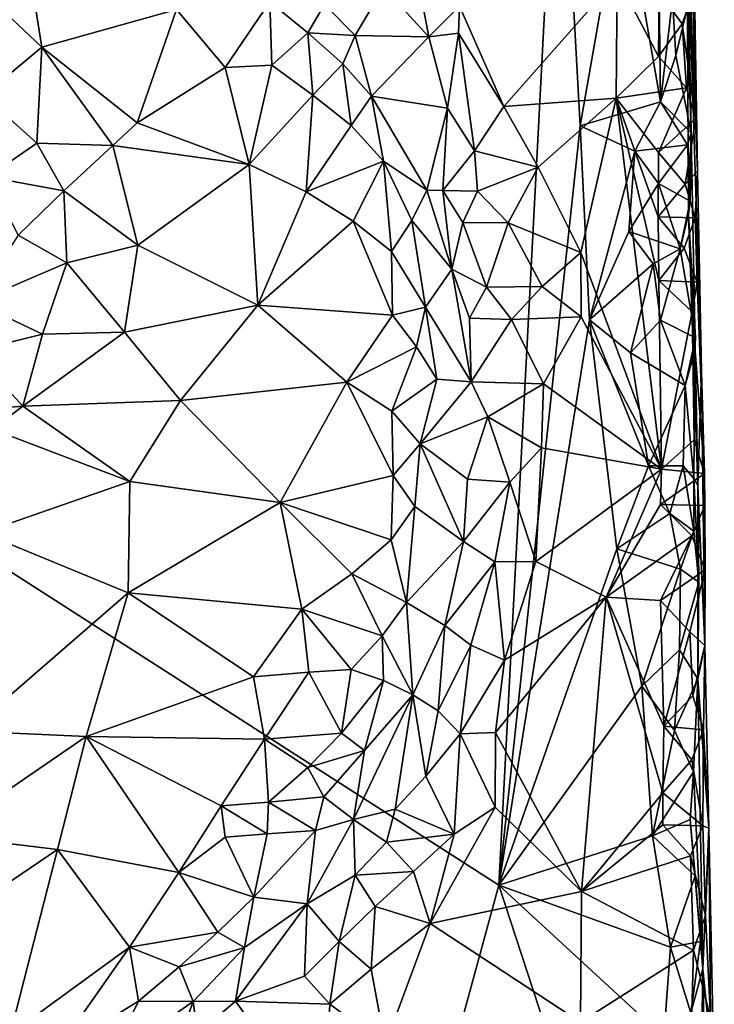
# Model space of a CAD drawing. Units: metres. Extents: x 28.5 to 32, y -11.7 to 12.4.
# Drawn here: x 31.2 to 31.7, y 7.2 to 7.9 of the extents above; entities that cross this region are included whole.
import ezdxf

# ---------------------------------------------------------------- set-up
doc = ezdxf.new("R2010")
doc.units = ezdxf.units.M

msp = doc.modelspace()

# ---------------------------------------------------------------- linework, layer by layer
at = {"layer": '1'}
for points in [[(31.55338, 7.26172, -1.72879), (30.30336, 8.06435, -1.7114), (31.60043, 8.16502, -1.73463)], [(31.55338, 7.26172, -1.72879), (31.60043, 8.16502, -1.73463), (31.61722, 7.85981, -1.73489)], [(31.61722, 7.85981, -1.73489), (31.60043, 8.16502, -1.73463), (31.65063, 8.05029, -1.7339)], [(30.52804, 6.55607, -1.70321), (30.30336, 8.06435, -1.7114), (31.41238, 6.74511, -1.72213)], [(31.41238, 6.74511, -1.72213), (30.30336, 8.06435, -1.7114), (31.55338, 7.26172, -1.72879)], [(31.61722, 7.85981, -1.73489), (31.65063, 8.05029, -1.7339), (31.68073, 7.87851, -1.7291)], [(31.68073, 7.87851, -1.7291), (31.65063, 8.05029, -1.7339), (31.67936, 7.98514, -1.72993)], [(31.71007, 7.57634, -1.47873), (31.70272, 7.79022, -1.60711), (31.70131, 8.03234, -1.50489)], [(31.70131, 8.03234, -1.50489), (31.70272, 7.79022, -1.60711), (31.70468, 7.85407, -1.67567)], [(31.70163, 7.95209, -1.63344), (31.70131, 8.03234, -1.50489), (31.70468, 7.85407, -1.67567)], [(31.71007, 7.57634, -1.47873), (31.70131, 8.03234, -1.50489), (31.71296, 7.6662, -1.38147)], [(31.70131, 8.03234, -1.50489), (31.7097, 7.82389, -1.38762), (31.71296, 7.6662, -1.38147)], [(31.70131, 8.03234, -1.50489), (31.7067, 8.01495, -1.35027), (31.7097, 7.82389, -1.38762)], [(31.17732, 8.02215, -1.17041), (31.14108, 7.97099, -1.16622), (31.19336, 7.9217, -1.17512)], [(31.17732, 8.02215, -1.17041), (31.19336, 7.9217, -1.17512), (31.29957, 7.95132, -1.15922)], [(31.7097, 7.82389, -1.38762), (31.7067, 8.01495, -1.35027), (31.70606, 7.96385, -1.34662)], [(31.48859, 7.98125, -1.29339), (31.46254, 7.96898, -1.26511), (31.49819, 7.92972, -1.28091)], [(31.48859, 7.98125, -1.29339), (31.49819, 7.92972, -1.28091), (31.52244, 7.95384, -1.29773)], [(31.68073, 7.87851, -1.7291), (31.67936, 7.98514, -1.72993), (31.69005, 7.95952, -1.72515)], [(31.52244, 7.95384, -1.29773), (31.55723, 7.87503, -1.2944), (31.64657, 7.97625, -1.30272)], [(31.64657, 7.97625, -1.30272), (31.55723, 7.87503, -1.2944), (31.64575, 7.88145, -1.30328)], [(31.64657, 7.97625, -1.30272), (31.64575, 7.88145, -1.30328), (31.67906, 7.91433, -1.309)], [(31.6795, 7.96501, -1.30897), (31.64657, 7.97625, -1.30272), (31.67906, 7.91433, -1.309)], [(31.14108, 7.97099, -1.16622), (31.14751, 7.8836, -1.18748), (31.19336, 7.9217, -1.17512)], [(31.46254, 7.96898, -1.26511), (31.41604, 7.95515, -1.19139), (31.44011, 7.93072, -1.20184)], [(31.49819, 7.92972, -1.28091), (31.46254, 7.96898, -1.26511), (31.44011, 7.93072, -1.20184)], [(31.6795, 7.96501, -1.30897), (31.67906, 7.91433, -1.309), (31.69775, 7.93991, -1.32388)], [(31.6795, 7.96501, -1.30897), (31.69775, 7.93991, -1.32388), (31.70606, 7.96385, -1.34662)], [(31.70606, 7.96385, -1.34662), (31.69775, 7.93991, -1.32388), (31.70846, 7.86543, -1.34349)], [(31.7097, 7.82389, -1.38762), (31.70606, 7.96385, -1.34662), (31.70846, 7.86543, -1.34349)], [(31.29957, 7.95132, -1.15922), (31.33783, 7.90573, -1.16104), (31.37299, 7.9573, -1.16244)], [(31.37299, 7.9573, -1.16244), (31.33783, 7.90573, -1.16104), (31.37458, 7.90751, -1.15949)], [(31.37299, 7.9573, -1.16244), (31.37458, 7.90751, -1.15949), (31.40295, 7.93293, -1.16723)], [(31.37299, 7.9573, -1.16244), (31.40295, 7.93293, -1.16723), (31.41604, 7.95515, -1.19139)], [(31.68073, 7.87851, -1.7291), (31.69005, 7.95952, -1.72515), (31.69259, 7.91505, -1.72309)], [(31.69259, 7.91505, -1.72309), (31.69005, 7.95952, -1.72515), (31.70163, 7.95209, -1.63344)], [(31.19336, 7.9217, -1.17512), (31.26857, 7.86216, -1.18564), (31.29957, 7.95132, -1.15922)], [(31.29957, 7.95132, -1.15922), (31.26857, 7.86216, -1.18564), (31.33783, 7.90573, -1.16104)], [(31.41604, 7.95515, -1.19139), (31.40295, 7.93293, -1.16723), (31.44011, 7.93072, -1.20184)], [(31.52244, 7.95384, -1.29773), (31.49819, 7.92972, -1.28091), (31.5216, 7.93261, -1.2926)], [(31.5216, 7.93261, -1.2926), (31.55723, 7.87503, -1.2944), (31.52244, 7.95384, -1.29773)], [(31.69259, 7.91505, -1.72309), (31.70163, 7.95209, -1.63344), (31.70468, 7.85407, -1.67567)], [(31.40295, 7.93293, -1.16723), (31.37458, 7.90751, -1.15949), (31.40674, 7.88374, -1.16118)], [(31.40295, 7.93293, -1.16723), (31.40674, 7.88374, -1.16118), (31.43042, 7.90848, -1.17373)], [(31.40295, 7.93293, -1.16723), (31.43042, 7.90848, -1.17373), (31.44011, 7.93072, -1.20184)], [(31.49819, 7.92972, -1.28091), (31.51298, 7.87359, -1.27043), (31.5216, 7.93261, -1.2926)], [(31.5216, 7.93261, -1.2926), (31.51298, 7.87359, -1.27043), (31.53425, 7.84, -1.27974)], [(31.5216, 7.93261, -1.2926), (31.53425, 7.84, -1.27974), (31.55723, 7.87503, -1.2944)], [(31.69775, 7.93991, -1.32388), (31.67906, 7.91433, -1.309), (31.70108, 7.88954, -1.32008)], [(31.70846, 7.86543, -1.34349), (31.69775, 7.93991, -1.32388), (31.70108, 7.88954, -1.32008)], [(31.44011, 7.93072, -1.20184), (31.43042, 7.90848, -1.17373), (31.45313, 7.88306, -1.18545)], [(31.49819, 7.92972, -1.28091), (31.44011, 7.93072, -1.20184), (31.45313, 7.88306, -1.18545)], [(31.51298, 7.87359, -1.27043), (31.49819, 7.92972, -1.28091), (31.45313, 7.88306, -1.18545)], [(31.14751, 7.8836, -1.18748), (31.18955, 7.84596, -1.20395), (31.19336, 7.9217, -1.17512)], [(31.19336, 7.9217, -1.17512), (31.18955, 7.84596, -1.20395), (31.24938, 7.8443, -1.19838)], [(31.19336, 7.9217, -1.17512), (31.24938, 7.8443, -1.19838), (31.26857, 7.86216, -1.18564)], [(31.67906, 7.91433, -1.309), (31.64575, 7.88145, -1.30328), (31.70108, 7.88954, -1.32008)], [(31.68073, 7.87851, -1.7291), (31.69259, 7.91505, -1.72309), (31.70468, 7.85407, -1.67567)], [(31.33783, 7.90573, -1.16104), (31.26857, 7.86216, -1.18564), (31.35658, 7.82919, -1.1706)], [(31.33783, 7.90573, -1.16104), (31.35658, 7.82919, -1.1706), (31.37458, 7.90751, -1.15949)], [(31.37458, 7.90751, -1.15949), (31.35658, 7.82919, -1.1706), (31.40674, 7.88374, -1.16118)], [(31.43042, 7.90848, -1.17373), (31.40674, 7.88374, -1.16118), (31.43697, 7.85983, -1.16453)], [(31.43042, 7.90848, -1.17373), (31.43697, 7.85983, -1.16453), (31.45313, 7.88306, -1.18545)], [(31.64575, 7.88145, -1.30328), (31.67894, 7.83856, -1.3079), (31.70108, 7.88954, -1.32008)], [(31.70108, 7.88954, -1.32008), (31.67894, 7.83856, -1.3079), (31.70846, 7.86543, -1.34349)], [(31.14751, 7.8836, -1.18748), (31.1509, 7.8196, -1.22255), (31.18955, 7.84596, -1.20395)], [(31.35658, 7.82919, -1.1706), (31.40163, 7.80765, -1.16484), (31.40674, 7.88374, -1.16118)], [(31.40674, 7.88374, -1.16118), (31.40163, 7.80765, -1.16484), (31.43697, 7.85983, -1.16453)], [(31.45313, 7.88306, -1.18545), (31.43697, 7.85983, -1.16453), (31.46241, 7.83184, -1.17452)], [(31.4966, 7.80914, -1.20981), (31.51298, 7.87359, -1.27043), (31.45313, 7.88306, -1.18545)], [(31.46241, 7.83184, -1.17452), (31.4966, 7.80914, -1.20981), (31.45313, 7.88306, -1.18545)], [(31.55723, 7.87503, -1.2944), (31.58428, 7.82717, -1.29621), (31.64575, 7.88145, -1.30328)], [(31.58428, 7.82717, -1.29621), (31.61784, 7.75995, -1.29772), (31.64575, 7.88145, -1.30328)], [(31.66047, 7.83965, -1.73273), (31.61722, 7.85981, -1.73489), (31.68073, 7.87851, -1.7291)], [(31.61784, 7.75995, -1.29772), (31.6814, 7.58924, -1.30452), (31.64575, 7.88145, -1.30328)], [(31.64575, 7.88145, -1.30328), (31.6814, 7.58924, -1.30452), (31.67937, 7.73784, -1.30605)], [(31.67864, 7.78811, -1.30771), (31.64575, 7.88145, -1.30328), (31.67937, 7.73784, -1.30605)], [(31.64575, 7.88145, -1.30328), (31.67864, 7.78811, -1.30771), (31.67894, 7.83856, -1.3079)], [(31.66047, 7.83965, -1.73273), (31.68073, 7.87851, -1.7291), (31.70178, 7.84482, -1.70871)], [(31.68073, 7.87851, -1.7291), (31.70468, 7.85407, -1.67567), (31.70178, 7.84482, -1.70871)], [(31.50908, 7.80866, -1.23342), (31.51298, 7.87359, -1.27043), (31.4966, 7.80914, -1.20981)], [(31.51298, 7.87359, -1.27043), (31.50908, 7.80866, -1.23342), (31.53425, 7.84, -1.27974)], [(31.55723, 7.87503, -1.2944), (31.53425, 7.84, -1.27974), (31.58428, 7.82717, -1.29621)], [(31.67894, 7.83856, -1.3079), (31.69997, 7.81371, -1.32053), (31.70846, 7.86543, -1.34349)], [(31.69997, 7.81371, -1.32053), (31.7097, 7.82389, -1.38762), (31.70846, 7.86543, -1.34349)], [(31.24938, 7.8443, -1.19838), (31.35658, 7.82919, -1.1706), (31.26857, 7.86216, -1.18564)], [(31.43697, 7.85983, -1.16453), (31.40163, 7.80765, -1.16484), (31.46241, 7.83184, -1.17452)], [(31.55338, 7.26172, -1.72879), (31.61722, 7.85981, -1.73489), (31.62477, 7.70697, -1.73327)], [(31.66047, 7.83965, -1.73273), (31.62477, 7.70697, -1.73327), (31.61722, 7.85981, -1.73489)], [(31.70468, 7.85407, -1.67567), (31.70404, 7.80032, -1.70389), (31.70178, 7.84482, -1.70871)], [(31.70468, 7.85407, -1.67567), (31.70272, 7.79022, -1.60711), (31.70404, 7.80032, -1.70389)], [(31.1509, 7.8196, -1.22255), (31.21087, 7.80842, -1.21883), (31.18955, 7.84596, -1.20395)], [(31.21087, 7.80842, -1.21883), (31.24938, 7.8443, -1.19838), (31.18955, 7.84596, -1.20395)], [(31.24938, 7.8443, -1.19838), (31.21087, 7.80842, -1.21883), (31.26897, 7.76564, -1.21345)], [(31.24938, 7.8443, -1.19838), (31.26897, 7.76564, -1.21345), (31.35658, 7.82919, -1.1706)], [(31.50908, 7.80866, -1.23342), (31.53654, 7.80818, -1.27723), (31.53425, 7.84, -1.27974)], [(31.53425, 7.84, -1.27974), (31.53654, 7.80818, -1.27723), (31.58428, 7.82717, -1.29621)], [(31.62477, 7.70697, -1.73327), (31.66047, 7.83965, -1.73273), (31.65572, 7.77648, -1.73271)], [(31.65572, 7.77648, -1.73271), (31.66047, 7.83965, -1.73273), (31.67906, 7.81425, -1.72911)], [(31.67906, 7.81425, -1.72911), (31.66047, 7.83965, -1.73273), (31.70178, 7.84482, -1.70871)], [(31.70404, 7.80032, -1.70389), (31.67906, 7.81425, -1.72911), (31.70178, 7.84482, -1.70871)], [(31.40163, 7.80765, -1.16484), (31.4386, 7.78462, -1.16113), (31.46241, 7.83184, -1.17452)], [(31.46241, 7.83184, -1.17452), (31.4386, 7.78462, -1.16113), (31.46881, 7.76074, -1.16498)], [(31.46241, 7.83184, -1.17452), (31.46881, 7.76074, -1.16498), (31.48482, 7.78509, -1.18472)], [(31.46241, 7.83184, -1.17452), (31.48482, 7.78509, -1.18472), (31.4966, 7.80914, -1.20981)], [(31.67864, 7.78811, -1.30771), (31.69997, 7.81371, -1.32053), (31.67894, 7.83856, -1.3079)], [(31.35658, 7.82919, -1.1706), (31.26897, 7.76564, -1.21345), (31.36366, 7.71843, -1.18147)], [(31.36366, 7.71843, -1.18147), (31.40163, 7.80765, -1.16484), (31.35658, 7.82919, -1.1706)], [(31.53654, 7.80818, -1.27723), (31.56053, 7.78322, -1.28535), (31.58428, 7.82717, -1.29621)], [(31.58428, 7.82717, -1.29621), (31.56053, 7.78322, -1.28535), (31.61784, 7.75995, -1.29772)], [(31.1509, 7.8196, -1.22255), (31.1747, 7.77366, -1.24678), (31.21087, 7.80842, -1.21883)], [(31.7097, 7.82389, -1.38762), (31.69997, 7.81371, -1.32053), (31.70788, 7.78731, -1.344)], [(31.71296, 7.6662, -1.38147), (31.7097, 7.82389, -1.38762), (31.70788, 7.78731, -1.344)], [(31.21087, 7.80842, -1.21883), (31.1747, 7.77366, -1.24678), (31.2132, 7.75184, -1.24104)], [(31.21087, 7.80842, -1.21883), (31.2132, 7.75184, -1.24104), (31.26897, 7.76564, -1.21345)], [(31.51631, 7.74672, -1.22479), (31.4966, 7.80914, -1.20981), (31.48482, 7.78509, -1.18472)], [(31.51631, 7.74672, -1.22479), (31.50908, 7.80866, -1.23342), (31.4966, 7.80914, -1.20981)], [(31.50908, 7.80866, -1.23342), (31.51631, 7.74672, -1.22479), (31.52508, 7.78349, -1.25245)], [(31.50908, 7.80866, -1.23342), (31.52508, 7.78349, -1.25245), (31.53654, 7.80818, -1.27723)], [(31.65572, 7.77648, -1.73271), (31.67906, 7.81425, -1.72911), (31.69602, 7.76286, -1.71706)], [(31.69997, 7.81371, -1.32053), (31.67864, 7.78811, -1.30771), (31.70788, 7.78731, -1.344)], [(31.69602, 7.76286, -1.71706), (31.67906, 7.81425, -1.72911), (31.70404, 7.80032, -1.70389)], [(31.40163, 7.80765, -1.16484), (31.36366, 7.71843, -1.18147), (31.4386, 7.78462, -1.16113)], [(31.53654, 7.80818, -1.27723), (31.52508, 7.78349, -1.25245), (31.56053, 7.78322, -1.28535)], [(31.70272, 7.79022, -1.60711), (31.69602, 7.76286, -1.71706), (31.70404, 7.80032, -1.70389)], [(31.67864, 7.78811, -1.30771), (31.67937, 7.73784, -1.30605), (31.6992, 7.76326, -1.32097)], [(31.67864, 7.78811, -1.30771), (31.6992, 7.76326, -1.32097), (31.70788, 7.78731, -1.344)], [(31.69602, 7.76286, -1.71706), (31.70272, 7.79022, -1.60711), (31.70819, 7.69268, -1.70265)], [(31.70788, 7.78731, -1.344), (31.6992, 7.76326, -1.32097), (31.70954, 7.73661, -1.34311)], [(31.70272, 7.79022, -1.60711), (31.71007, 7.57634, -1.47873), (31.70764, 7.68259, -1.60579)], [(31.70272, 7.79022, -1.60711), (31.70764, 7.68259, -1.60579), (31.70819, 7.69268, -1.70265)], [(31.71296, 7.6662, -1.38147), (31.70788, 7.78731, -1.344), (31.70954, 7.73661, -1.34311)], [(31.4386, 7.78462, -1.16113), (31.36366, 7.71843, -1.18147), (31.46958, 7.71048, -1.16362)], [(31.46881, 7.76074, -1.16498), (31.4386, 7.78462, -1.16113), (31.46958, 7.71048, -1.16362)], [(31.48482, 7.78509, -1.18472), (31.46881, 7.76074, -1.16498), (31.49554, 7.71683, -1.18712)], [(31.51631, 7.74672, -1.22479), (31.48482, 7.78509, -1.18472), (31.49554, 7.71683, -1.18712)], [(31.52508, 7.78349, -1.25245), (31.51631, 7.74672, -1.22479), (31.54372, 7.73259, -1.26913)], [(31.52508, 7.78349, -1.25245), (31.54372, 7.73259, -1.26913), (31.56053, 7.78322, -1.28535)], [(31.56053, 7.78322, -1.28535), (31.54372, 7.73259, -1.26913), (31.5873, 7.73313, -1.29339)], [(31.56053, 7.78322, -1.28535), (31.5873, 7.73313, -1.29339), (31.61784, 7.75995, -1.29772)], [(31.1747, 7.77366, -1.24678), (31.1406, 7.72088, -1.28769), (31.2132, 7.75184, -1.24104)], [(31.62477, 7.70697, -1.73327), (31.65572, 7.77648, -1.73271), (31.67495, 7.75098, -1.73084)], [(31.67495, 7.75098, -1.73084), (31.65572, 7.77648, -1.73271), (31.69602, 7.76286, -1.71706)], [(31.2132, 7.75184, -1.24104), (31.25852, 7.6971, -1.228), (31.26897, 7.76564, -1.21345)], [(31.26897, 7.76564, -1.21345), (31.25852, 7.6971, -1.228), (31.36366, 7.71843, -1.18147)], [(31.68058, 7.70657, -1.72701), (31.67495, 7.75098, -1.73084), (31.69602, 7.76286, -1.71706)], [(31.6992, 7.76326, -1.32097), (31.67937, 7.73784, -1.30605), (31.70954, 7.73661, -1.34311)], [(31.68058, 7.70657, -1.72701), (31.69602, 7.76286, -1.71706), (31.70819, 7.69268, -1.70265)], [(31.46881, 7.76074, -1.16498), (31.46958, 7.71048, -1.16362), (31.49554, 7.71683, -1.18712)], [(31.61784, 7.75995, -1.29772), (31.5873, 7.73313, -1.29339), (31.61801, 7.70934, -1.29743)], [(31.61784, 7.75995, -1.29772), (31.61801, 7.70934, -1.29743), (31.6814, 7.58924, -1.30452)], [(31.1406, 7.72088, -1.28769), (31.19403, 7.69554, -1.2672), (31.2132, 7.75184, -1.24104)], [(31.2132, 7.75184, -1.24104), (31.19403, 7.69554, -1.2672), (31.25852, 7.6971, -1.228)], [(31.53155, 7.65818, -1.24628), (31.51631, 7.74672, -1.22479), (31.49554, 7.71683, -1.18712)], [(31.51631, 7.74672, -1.22479), (31.53155, 7.65818, -1.24628), (31.53021, 7.70811, -1.24661)], [(31.51631, 7.74672, -1.22479), (31.53021, 7.70811, -1.24661), (31.54372, 7.73259, -1.26913)], [(31.65709, 7.68104, -1.7315), (31.62477, 7.70697, -1.73327), (31.67495, 7.75098, -1.73084)], [(31.65709, 7.68104, -1.7315), (31.67495, 7.75098, -1.73084), (31.68058, 7.70657, -1.72701)], [(31.54372, 7.73259, -1.26913), (31.53021, 7.70811, -1.24661), (31.56337, 7.70707, -1.28417)], [(31.54372, 7.73259, -1.26913), (31.56337, 7.70707, -1.28417), (31.5873, 7.73313, -1.29339)], [(31.5873, 7.73313, -1.29339), (31.56337, 7.70707, -1.28417), (31.61801, 7.70934, -1.29743)], [(31.67937, 7.73784, -1.30605), (31.6814, 7.58924, -1.30452), (31.70541, 7.71327, -1.31161)], [(31.67937, 7.73784, -1.30605), (31.70541, 7.71327, -1.31161), (31.70954, 7.73661, -1.34311)], [(31.70954, 7.73661, -1.34311), (31.70541, 7.71327, -1.31161), (31.71516, 7.58592, -1.3393)], [(31.71296, 7.6662, -1.38147), (31.70954, 7.73661, -1.34311), (31.71516, 7.58592, -1.3393)], [(31.1406, 7.72088, -1.28769), (31.13882, 7.68191, -1.29668), (31.19403, 7.69554, -1.2672)], [(31.25852, 7.6971, -1.228), (31.30268, 7.64329, -1.21183), (31.36366, 7.71843, -1.18147)], [(31.36366, 7.71843, -1.18147), (31.30268, 7.64329, -1.21183), (31.43354, 7.65785, -1.16736)], [(31.36366, 7.71843, -1.18147), (31.43354, 7.65785, -1.16736), (31.46958, 7.71048, -1.16362)], [(31.49554, 7.71683, -1.18712), (31.46958, 7.71048, -1.16362), (31.48854, 7.68556, -1.17972)], [(31.49554, 7.71683, -1.18712), (31.48854, 7.68556, -1.17972), (31.50457, 7.66014, -1.19955)], [(31.53155, 7.65818, -1.24628), (31.49554, 7.71683, -1.18712), (31.50457, 7.66014, -1.19955)], [(31.46958, 7.71048, -1.16362), (31.43354, 7.65785, -1.16736), (31.48854, 7.68556, -1.17972)], [(31.53021, 7.70811, -1.24661), (31.53155, 7.65818, -1.24628), (31.56337, 7.70707, -1.28417)], [(31.56337, 7.70707, -1.28417), (31.58858, 7.6564, -1.29374), (31.61801, 7.70934, -1.29743)], [(31.61801, 7.70934, -1.29743), (31.58858, 7.6564, -1.29374), (31.6814, 7.58924, -1.30452)], [(31.70541, 7.71327, -1.31161), (31.6814, 7.58924, -1.30452), (31.70715, 7.6124, -1.30971)], [(31.70541, 7.71327, -1.31161), (31.70715, 7.6124, -1.30971), (31.71516, 7.58592, -1.3393)], [(31.56337, 7.70707, -1.28417), (31.53155, 7.65818, -1.24628), (31.58858, 7.6564, -1.29374)], [(31.64628, 7.52644, -1.73157), (31.55338, 7.26172, -1.72879), (31.62477, 7.70697, -1.73327)], [(31.64628, 7.52644, -1.73157), (31.62477, 7.70697, -1.73327), (31.67105, 7.59201, -1.73092)], [(31.62477, 7.70697, -1.73327), (31.65709, 7.68104, -1.7315), (31.67105, 7.59201, -1.73092)], [(31.65709, 7.68104, -1.7315), (31.68058, 7.70657, -1.72701), (31.7, 7.6552, -1.71543)], [(31.7, 7.6552, -1.71543), (31.68058, 7.70657, -1.72701), (31.70819, 7.69268, -1.70265)], [(31.13882, 7.68191, -1.29668), (31.17843, 7.63886, -1.27968), (31.19403, 7.69554, -1.2672)], [(31.19403, 7.69554, -1.2672), (31.17843, 7.63886, -1.27968), (31.25852, 7.6971, -1.228)], [(31.25852, 7.6971, -1.228), (31.17843, 7.63886, -1.27968), (31.30268, 7.64329, -1.21183)], [(31.70764, 7.68259, -1.60579), (31.7, 7.6552, -1.71543), (31.70819, 7.69268, -1.70265)], [(31.43354, 7.65785, -1.16736), (31.46895, 7.63489, -1.16473), (31.48854, 7.68556, -1.17972)], [(31.48854, 7.68556, -1.17972), (31.46895, 7.63489, -1.16473), (31.50457, 7.66014, -1.19955)], [(31.13882, 7.68191, -1.29668), (31.11871, 7.63395, -1.30485), (31.17843, 7.63886, -1.27968)], [(31.67105, 7.59201, -1.73092), (31.65709, 7.68104, -1.7315), (31.7, 7.6552, -1.71543)], [(31.7, 7.6552, -1.71543), (31.70764, 7.68259, -1.60579), (31.70696, 7.58206, -1.62556)], [(31.70764, 7.68259, -1.60579), (31.71007, 7.57634, -1.47873), (31.70696, 7.58206, -1.62556)], [(31.71007, 7.57634, -1.47873), (31.71296, 7.6662, -1.38147), (31.71559, 7.45036, -1.35317)], [(31.71296, 7.6662, -1.38147), (31.71548, 7.56058, -1.33883), (31.71572, 7.51012, -1.33828)], [(31.71548, 7.56058, -1.33883), (31.71296, 7.6662, -1.38147), (31.71516, 7.58592, -1.3393)], [(31.71296, 7.6662, -1.38147), (31.71572, 7.51012, -1.33828), (31.71559, 7.45036, -1.35317)], [(31.30268, 7.64329, -1.21183), (31.38107, 7.56312, -1.17964), (31.43354, 7.65785, -1.16736)], [(31.43354, 7.65785, -1.16736), (31.38107, 7.56312, -1.17964), (31.47016, 7.5843, -1.16245)], [(31.43354, 7.65785, -1.16736), (31.47016, 7.5843, -1.16245), (31.46895, 7.63489, -1.16473)], [(31.46895, 7.63489, -1.16473), (31.49132, 7.60919, -1.18049), (31.50457, 7.66014, -1.19955)], [(31.49132, 7.60919, -1.18049), (31.53155, 7.65818, -1.24628), (31.50457, 7.66014, -1.19955)], [(31.53155, 7.65818, -1.24628), (31.49132, 7.60919, -1.18049), (31.54467, 7.63059, -1.26783)], [(31.53155, 7.65818, -1.24628), (31.54467, 7.63059, -1.26783), (31.58858, 7.6564, -1.29374)], [(31.54467, 7.63059, -1.26783), (31.58696, 7.60616, -1.29333), (31.58858, 7.6564, -1.29374)], [(31.58858, 7.6564, -1.29374), (31.58696, 7.60616, -1.29333), (31.6814, 7.58924, -1.30452)], [(31.69843, 7.59199, -1.71754), (31.67105, 7.59201, -1.73092), (31.7, 7.6552, -1.71543)], [(31.69843, 7.59199, -1.71754), (31.7, 7.6552, -1.71543), (31.70696, 7.58206, -1.62556)], [(31.11871, 7.63395, -1.30485), (31.15431, 7.62074, -1.29119), (31.17843, 7.63886, -1.27968)], [(31.17843, 7.63886, -1.27968), (31.15431, 7.62074, -1.29119), (31.26264, 7.57967, -1.22813)], [(31.17843, 7.63886, -1.27968), (31.26264, 7.57967, -1.22813), (31.30268, 7.64329, -1.21183)], [(31.30268, 7.64329, -1.21183), (31.26264, 7.57967, -1.22813), (31.38107, 7.56312, -1.17964)], [(31.46895, 7.63489, -1.16473), (31.47016, 7.5843, -1.16245), (31.49132, 7.60919, -1.18049)], [(31.49132, 7.60919, -1.18049), (31.52873, 7.58132, -1.24812), (31.54467, 7.63059, -1.26783)], [(31.54467, 7.63059, -1.26783), (31.52873, 7.58132, -1.24812), (31.562, 7.57903, -1.28522)], [(31.54467, 7.63059, -1.26783), (31.562, 7.57903, -1.28522), (31.58696, 7.60616, -1.29333)], [(31.14652, 7.53918, -1.28284), (31.26264, 7.57967, -1.22813), (31.15431, 7.62074, -1.29119)], [(31.47016, 7.5843, -1.16245), (31.48709, 7.55992, -1.18108), (31.49132, 7.60919, -1.18049)], [(31.52559, 7.53247, -1.25238), (31.49132, 7.60919, -1.18049), (31.48709, 7.55992, -1.18108)], [(31.49132, 7.60919, -1.18049), (31.52559, 7.53247, -1.25238), (31.52873, 7.58132, -1.24812)], [(31.70715, 7.6124, -1.30971), (31.6814, 7.58924, -1.30452), (31.71516, 7.58592, -1.3393)], [(31.562, 7.57903, -1.28522), (31.58231, 7.51672, -1.29599), (31.58696, 7.60616, -1.29333)], [(31.58696, 7.60616, -1.29333), (31.58231, 7.51672, -1.29599), (31.6814, 7.58924, -1.30452)], [(31.68799, 7.55446, -1.72616), (31.64628, 7.52644, -1.73157), (31.67105, 7.59201, -1.73092)], [(31.68799, 7.55446, -1.72616), (31.67105, 7.59201, -1.73092), (31.69843, 7.59199, -1.71754)], [(31.7069, 7.54043, -1.69487), (31.68799, 7.55446, -1.72616), (31.69843, 7.59199, -1.71754)], [(31.70696, 7.58206, -1.62556), (31.7069, 7.54043, -1.69487), (31.69843, 7.59199, -1.71754)], [(31.38107, 7.56312, -1.17964), (31.4685, 7.53377, -1.16473), (31.47016, 7.5843, -1.16245)], [(31.4685, 7.53377, -1.16473), (31.48709, 7.55992, -1.18108), (31.47016, 7.5843, -1.16245)], [(31.58231, 7.51672, -1.29599), (31.63788, 7.48852, -1.29974), (31.6814, 7.58924, -1.30452)], [(31.63788, 7.48852, -1.29974), (31.68053, 7.56158, -1.30493), (31.6814, 7.58924, -1.30452)], [(31.6814, 7.58924, -1.30452), (31.68053, 7.56158, -1.30493), (31.71516, 7.58592, -1.3393)], [(31.68053, 7.56158, -1.30493), (31.71548, 7.56058, -1.33883), (31.71516, 7.58592, -1.3393)], [(31.14652, 7.53918, -1.28284), (31.26137, 7.49199, -1.21988), (31.26264, 7.57967, -1.22813)], [(31.26264, 7.57967, -1.22813), (31.26137, 7.49199, -1.21988), (31.38107, 7.56312, -1.17964)], [(31.52873, 7.58132, -1.24812), (31.52559, 7.53247, -1.25238), (31.562, 7.57903, -1.28522)], [(31.52559, 7.53247, -1.25238), (31.55012, 7.51637, -1.28344), (31.562, 7.57903, -1.28522)], [(31.55012, 7.51637, -1.28344), (31.58231, 7.51672, -1.29599), (31.562, 7.57903, -1.28522)], [(31.7069, 7.54043, -1.69487), (31.70696, 7.58206, -1.62556), (31.71085, 7.50033, -1.684)], [(31.70696, 7.58206, -1.62556), (31.71007, 7.57634, -1.47873), (31.71085, 7.50033, -1.684)], [(31.71085, 7.50033, -1.684), (31.71007, 7.57634, -1.47873), (31.70988, 7.42413, -1.61437)], [(31.70988, 7.42413, -1.61437), (31.71007, 7.57634, -1.47873), (31.71559, 7.45036, -1.35317)], [(31.38107, 7.56312, -1.17964), (31.26137, 7.49199, -1.21988), (31.39807, 7.47896, -1.168)], [(31.38107, 7.56312, -1.17964), (31.39807, 7.47896, -1.168), (31.43763, 7.50681, -1.16094)], [(31.38107, 7.56312, -1.17964), (31.43763, 7.50681, -1.16094), (31.4685, 7.53377, -1.16473)], [(31.68053, 7.56158, -1.30493), (31.63788, 7.48852, -1.29974), (31.70521, 7.53677, -1.31346)], [(31.68053, 7.56158, -1.30493), (31.70521, 7.53677, -1.31346), (31.71548, 7.56058, -1.33883)], [(31.71548, 7.56058, -1.33883), (31.70521, 7.53677, -1.31346), (31.71572, 7.51012, -1.33828)], [(31.48709, 7.55992, -1.18108), (31.4685, 7.53377, -1.16473), (31.48063, 7.48436, -1.18879)], [(31.52559, 7.53247, -1.25238), (31.48709, 7.55992, -1.18108), (31.48063, 7.48436, -1.18879)], [(31.69646, 7.51063, -1.72808), (31.64628, 7.52644, -1.73157), (31.68799, 7.55446, -1.72616)], [(31.69646, 7.51063, -1.72808), (31.68799, 7.55446, -1.72616), (31.7069, 7.54043, -1.69487)], [(31.14652, 7.53918, -1.28284), (31.13562, 7.38303, -1.25076), (31.26137, 7.49199, -1.21988)], [(31.69646, 7.51063, -1.72808), (31.7069, 7.54043, -1.69487), (31.71085, 7.50033, -1.684)], [(31.4685, 7.53377, -1.16473), (31.43763, 7.50681, -1.16094), (31.48063, 7.48436, -1.18879)], [(31.51066, 7.46618, -1.24952), (31.52559, 7.53247, -1.25238), (31.48063, 7.48436, -1.18879)], [(31.52559, 7.53247, -1.25238), (31.51066, 7.46618, -1.24952), (31.55012, 7.51637, -1.28344)], [(31.63788, 7.48852, -1.29974), (31.68056, 7.486, -1.30527), (31.70521, 7.53677, -1.31346)], [(31.70521, 7.53677, -1.31346), (31.68056, 7.486, -1.30527), (31.71572, 7.51012, -1.33828)], [(31.66585, 7.41841, -1.73072), (31.55338, 7.26172, -1.72879), (31.64628, 7.52644, -1.73157)], [(31.66585, 7.41841, -1.73072), (31.64628, 7.52644, -1.73157), (31.69646, 7.51063, -1.72808)], [(31.51066, 7.46618, -1.24952), (31.53137, 7.45066, -1.28212), (31.55012, 7.51637, -1.28344)], [(31.53137, 7.45066, -1.28212), (31.5577, 7.43887, -1.29544), (31.55012, 7.51637, -1.28344)], [(31.58231, 7.51672, -1.29599), (31.55012, 7.51637, -1.28344), (31.5577, 7.43887, -1.29544)], [(31.58231, 7.51672, -1.29599), (31.5577, 7.43887, -1.29544), (31.63788, 7.48852, -1.29974)], [(31.43763, 7.50681, -1.16094), (31.39807, 7.47896, -1.168), (31.46136, 7.45817, -1.17507)], [(31.43763, 7.50681, -1.16094), (31.46136, 7.45817, -1.17507), (31.48063, 7.48436, -1.18879)], [(31.69563, 7.4469, -1.7272), (31.66585, 7.41841, -1.73072), (31.69646, 7.51063, -1.72808)], [(31.68056, 7.486, -1.30527), (31.70383, 7.46124, -1.31699), (31.71572, 7.51012, -1.33828)], [(31.69563, 7.4469, -1.7272), (31.69646, 7.51063, -1.72808), (31.71085, 7.50033, -1.684)], [(31.71572, 7.51012, -1.33828), (31.70383, 7.46124, -1.31699), (31.71559, 7.45036, -1.35317)], [(31.70988, 7.42413, -1.61437), (31.69563, 7.4469, -1.7272), (31.71085, 7.50033, -1.684)], [(31.13562, 7.38303, -1.25076), (31.22825, 7.37866, -1.21037), (31.26137, 7.49199, -1.21988)], [(31.26137, 7.49199, -1.21988), (31.22825, 7.37866, -1.21037), (31.36005, 7.42586, -1.17136)], [(31.26137, 7.49199, -1.21988), (31.36005, 7.42586, -1.17136), (31.39807, 7.47896, -1.168)], [(31.48063, 7.48436, -1.18879), (31.46136, 7.45817, -1.17507), (31.48553, 7.41166, -1.23679)], [(31.48553, 7.41166, -1.23679), (31.51066, 7.46618, -1.24952), (31.48063, 7.48436, -1.18879)], [(31.55073, 7.38185, -1.29744), (31.61837, 7.2566, -1.29933), (31.63788, 7.48852, -1.29974)], [(31.5577, 7.43887, -1.29544), (31.55073, 7.38185, -1.29744), (31.63788, 7.48852, -1.29974)], [(31.63788, 7.48852, -1.29974), (31.61837, 7.2566, -1.29933), (31.68233, 7.33453, -1.30352)], [(31.68056, 7.486, -1.30527), (31.63788, 7.48852, -1.29974), (31.68312, 7.3868, -1.30415)], [(31.68312, 7.3868, -1.30415), (31.63788, 7.48852, -1.29974), (31.68233, 7.33453, -1.30352)], [(31.68056, 7.486, -1.30527), (31.68312, 7.3868, -1.30415), (31.70383, 7.46124, -1.31699)], [(31.39807, 7.47896, -1.168), (31.36005, 7.42586, -1.17136), (31.40371, 7.42944, -1.16402)], [(31.39807, 7.47896, -1.168), (31.40371, 7.42944, -1.16402), (31.43691, 7.43161, -1.16434)], [(31.39807, 7.47896, -1.168), (31.43691, 7.43161, -1.16434), (31.46136, 7.45817, -1.17507)], [(31.48553, 7.41166, -1.23679), (31.50563, 7.39893, -1.27372), (31.51066, 7.46618, -1.24952)], [(31.51066, 7.46618, -1.24952), (31.50563, 7.39893, -1.27372), (31.53137, 7.45066, -1.28212)], [(31.70383, 7.46124, -1.31699), (31.68312, 7.3868, -1.30415), (31.70595, 7.41068, -1.313)], [(31.71559, 7.45036, -1.35317), (31.70383, 7.46124, -1.31699), (31.70595, 7.41068, -1.313)], [(31.46136, 7.45817, -1.17507), (31.43691, 7.43161, -1.16434), (31.4626, 7.42275, -1.1912)], [(31.46136, 7.45817, -1.17507), (31.4626, 7.42275, -1.1912), (31.48553, 7.41166, -1.23679)], [(31.50563, 7.39893, -1.27372), (31.52298, 7.38084, -1.2912), (31.53137, 7.45066, -1.28212)], [(31.53137, 7.45066, -1.28212), (31.52298, 7.38084, -1.2912), (31.5577, 7.43887, -1.29544)], [(31.69169, 7.38361, -1.72828), (31.66585, 7.41841, -1.73072), (31.69563, 7.4469, -1.7272)], [(31.69169, 7.38361, -1.72828), (31.69563, 7.4469, -1.7272), (31.70988, 7.42413, -1.61437)], [(31.71559, 7.45036, -1.35317), (31.70595, 7.41068, -1.313), (31.71449, 7.38399, -1.33664)], [(31.70988, 7.42413, -1.61437), (31.71559, 7.45036, -1.35317), (31.71857, 7.30648, -1.38092)], [(31.71559, 7.45036, -1.35317), (31.71449, 7.38399, -1.33664), (31.71857, 7.30648, -1.38092)], [(31.52298, 7.38084, -1.2912), (31.55073, 7.38185, -1.29744), (31.5577, 7.43887, -1.29544)], [(31.36005, 7.42586, -1.17136), (31.36874, 7.37661, -1.16324), (31.40371, 7.42944, -1.16402)], [(31.40371, 7.42944, -1.16402), (31.36874, 7.37661, -1.16324), (31.42949, 7.38134, -1.17458)], [(31.40371, 7.42944, -1.16402), (31.42949, 7.38134, -1.17458), (31.43691, 7.43161, -1.16434)], [(31.43691, 7.43161, -1.16434), (31.42949, 7.38134, -1.17458), (31.4626, 7.42275, -1.1912)], [(31.36005, 7.42586, -1.17136), (31.22825, 7.37866, -1.21037), (31.36874, 7.37661, -1.16324)], [(31.4626, 7.42275, -1.1912), (31.42949, 7.38134, -1.17458), (31.44743, 7.36771, -1.204)], [(31.44743, 7.36771, -1.204), (31.48553, 7.41166, -1.23679), (31.4626, 7.42275, -1.1912)], [(31.69169, 7.38361, -1.72828), (31.70988, 7.42413, -1.61437), (31.70647, 7.35089, -1.7038)], [(31.70988, 7.42413, -1.61437), (31.71389, 7.19588, -1.65202), (31.70647, 7.35089, -1.7038)], [(31.71389, 7.19588, -1.65202), (31.70988, 7.42413, -1.61437), (31.71857, 7.30648, -1.38092)], [(31.6743, 7.30064, -1.72973), (31.55338, 7.26172, -1.72879), (31.66585, 7.41841, -1.73072)], [(31.6743, 7.30064, -1.72973), (31.66585, 7.41841, -1.73072), (31.69169, 7.38361, -1.72828)], [(31.43882, 7.31353, -1.23829), (31.47168, 7.32154, -1.27507), (31.48553, 7.41166, -1.23679)], [(31.43882, 7.31353, -1.23829), (31.48553, 7.41166, -1.23679), (31.44743, 7.36771, -1.204)], [(31.48553, 7.41166, -1.23679), (31.47168, 7.32154, -1.27507), (31.4958, 7.34742, -1.28502)], [(31.48553, 7.41166, -1.23679), (31.4958, 7.34742, -1.28502), (31.50563, 7.39893, -1.27372)], [(31.70595, 7.41068, -1.313), (31.68312, 7.3868, -1.30415), (31.71449, 7.38399, -1.33664)], [(31.50563, 7.39893, -1.27372), (31.4958, 7.34742, -1.28502), (31.52298, 7.38084, -1.2912)], [(31.13562, 7.38303, -1.25076), (31.11454, 7.30072, -1.2355), (31.22825, 7.37866, -1.21037)], [(31.6743, 7.30064, -1.72973), (31.69169, 7.38361, -1.72828), (31.70647, 7.35089, -1.7038)], [(31.68312, 7.3868, -1.30415), (31.68233, 7.33453, -1.30352), (31.70524, 7.36032, -1.31498)], [(31.68312, 7.3868, -1.30415), (31.70524, 7.36032, -1.31498), (31.71449, 7.38399, -1.33664)], [(31.70524, 7.36032, -1.31498), (31.71396, 7.30838, -1.33571), (31.71449, 7.38399, -1.33664)], [(31.71396, 7.30838, -1.33571), (31.71857, 7.30648, -1.38092), (31.71449, 7.38399, -1.33664)], [(31.22825, 7.37866, -1.21037), (31.11454, 7.30072, -1.2355), (31.20581, 7.28991, -1.19399)], [(31.22825, 7.37866, -1.21037), (31.20581, 7.28991, -1.19399), (31.30127, 7.27165, -1.16531)], [(31.22825, 7.37866, -1.21037), (31.30127, 7.27165, -1.16531), (31.33455, 7.32414, -1.16538)], [(31.22825, 7.37866, -1.21037), (31.33455, 7.32414, -1.16538), (31.36874, 7.37661, -1.16324)], [(31.36874, 7.37661, -1.16324), (31.33455, 7.32414, -1.16538), (31.37204, 7.32712, -1.16398)], [(31.36874, 7.37661, -1.16324), (31.403, 7.35447, -1.16737), (31.42949, 7.38134, -1.17458)], [(31.36874, 7.37661, -1.16324), (31.37204, 7.32712, -1.16398), (31.403, 7.35447, -1.16737)], [(31.42949, 7.38134, -1.17458), (31.403, 7.35447, -1.16737), (31.44743, 7.36771, -1.204)], [(31.4958, 7.34742, -1.28502), (31.51816, 7.30174, -1.29843), (31.52298, 7.38084, -1.2912)], [(31.52298, 7.38084, -1.2912), (31.51816, 7.30174, -1.29843), (31.55039, 7.32318, -1.29872)], [(31.55073, 7.38185, -1.29744), (31.52298, 7.38084, -1.2912), (31.55039, 7.32318, -1.29872)], [(31.55039, 7.32318, -1.29872), (31.61837, 7.2566, -1.29933), (31.55073, 7.38185, -1.29744)], [(31.403, 7.35447, -1.16737), (31.41544, 7.33124, -1.19032), (31.44743, 7.36771, -1.204)], [(31.41544, 7.33124, -1.19032), (31.43882, 7.31353, -1.23829), (31.44743, 7.36771, -1.204)], [(31.68233, 7.33453, -1.30352), (31.71396, 7.30838, -1.33571), (31.70524, 7.36032, -1.31498)], [(31.403, 7.35447, -1.16737), (31.37204, 7.32712, -1.16398), (31.41544, 7.33124, -1.19032)], [(31.4958, 7.34742, -1.28502), (31.47168, 7.32154, -1.27507), (31.51816, 7.30174, -1.29843)], [(31.704, 7.31349, -1.71706), (31.6743, 7.30064, -1.72973), (31.70647, 7.35089, -1.7038)], [(31.71389, 7.19588, -1.65202), (31.704, 7.31349, -1.71706), (31.70647, 7.35089, -1.7038)], [(31.37204, 7.32712, -1.16398), (31.40905, 7.3048, -1.19718), (31.41544, 7.33124, -1.19032)], [(31.40905, 7.3048, -1.19718), (31.43882, 7.31353, -1.23829), (31.41544, 7.33124, -1.19032)], [(31.61837, 7.2566, -1.29933), (31.68241, 7.30929, -1.3039), (31.68233, 7.33453, -1.30352)], [(31.68241, 7.30929, -1.3039), (31.71396, 7.30838, -1.33571), (31.68233, 7.33453, -1.30352)], [(31.30127, 7.27165, -1.16531), (31.33775, 7.29938, -1.16303), (31.33455, 7.32414, -1.16538)], [(31.33455, 7.32414, -1.16538), (31.3708, 7.30211, -1.16652), (31.37204, 7.32712, -1.16398)], [(31.33775, 7.29938, -1.16303), (31.3708, 7.30211, -1.16652), (31.33455, 7.32414, -1.16538)], [(31.3708, 7.30211, -1.16652), (31.40905, 7.3048, -1.19718), (31.37204, 7.32712, -1.16398)], [(31.43882, 7.31353, -1.23829), (31.46487, 7.29568, -1.28307), (31.47168, 7.32154, -1.27507)], [(31.46487, 7.29568, -1.28307), (31.51816, 7.30174, -1.29843), (31.47168, 7.32154, -1.27507)], [(31.55039, 7.32318, -1.29872), (31.51816, 7.30174, -1.29843), (31.49923, 7.23155, -1.29837)], [(31.55039, 7.32318, -1.29872), (31.49923, 7.23155, -1.29837), (31.61837, 7.2566, -1.29933)], [(31.43882, 7.31353, -1.23829), (31.40239, 7.24708, -1.24168), (31.44029, 7.26948, -1.27328)], [(31.40239, 7.24708, -1.24168), (31.43882, 7.31353, -1.23829), (31.40905, 7.3048, -1.19718)], [(31.43882, 7.31353, -1.23829), (31.44029, 7.26948, -1.27328), (31.46487, 7.29568, -1.28307)], [(31.70793, 7.26902, -1.71352), (31.6743, 7.30064, -1.72973), (31.704, 7.31349, -1.71706)], [(31.71389, 7.19588, -1.65202), (31.70793, 7.26902, -1.71352), (31.704, 7.31349, -1.71706)], [(31.36029, 7.25219, -1.17911), (31.40239, 7.24708, -1.24168), (31.40905, 7.3048, -1.19718)], [(31.3708, 7.30211, -1.16652), (31.36029, 7.25219, -1.17911), (31.40905, 7.3048, -1.19718)], [(31.68241, 7.30929, -1.3039), (31.61837, 7.2566, -1.29933), (31.70413, 7.28471, -1.31529)], [(31.68241, 7.30929, -1.3039), (31.70413, 7.28471, -1.31529), (31.71396, 7.30838, -1.33571)], [(31.71396, 7.30838, -1.33571), (31.70413, 7.28471, -1.31529), (31.71601, 7.2379, -1.33195)], [(31.71389, 7.19588, -1.65202), (31.71857, 7.30648, -1.38092), (31.72297, 7.1064, -1.36977)], [(31.71857, 7.30648, -1.38092), (31.71396, 7.30838, -1.33571), (31.71601, 7.2379, -1.33195)], [(31.71601, 7.2379, -1.33195), (31.71998, 7.15719, -1.33236), (31.71857, 7.30648, -1.38092)], [(31.71857, 7.30648, -1.38092), (31.71998, 7.15719, -1.33236), (31.72297, 7.1064, -1.36977)], [(31.11454, 7.30072, -1.2355), (31.11302, 7.22713, -1.20902), (31.20581, 7.28991, -1.19399)], [(31.33775, 7.29938, -1.16303), (31.30127, 7.27165, -1.16531), (31.36029, 7.25219, -1.17911)], [(31.33775, 7.29938, -1.16303), (31.36029, 7.25219, -1.17911), (31.3708, 7.30211, -1.16652)], [(31.46487, 7.29568, -1.28307), (31.48622, 7.27238, -1.29589), (31.51816, 7.30174, -1.29843)], [(31.51816, 7.30174, -1.29843), (31.48622, 7.27238, -1.29589), (31.49923, 7.23155, -1.29837)], [(31.55338, 7.26172, -1.72879), (31.6743, 7.30064, -1.72973), (31.68843, 7.21292, -1.7254)], [(31.68843, 7.21292, -1.7254), (31.6743, 7.30064, -1.72973), (31.70793, 7.26902, -1.71352)], [(31.11302, 7.22713, -1.20902), (31.16839, 7.14427, -1.17169), (31.20581, 7.28991, -1.19399)], [(31.20581, 7.28991, -1.19399), (31.16839, 7.14427, -1.17169), (31.26238, 7.21282, -1.16566)], [(31.20581, 7.28991, -1.19399), (31.26238, 7.21282, -1.16566), (31.30127, 7.27165, -1.16531)], [(31.46487, 7.29568, -1.28307), (31.44029, 7.26948, -1.27328), (31.48622, 7.27238, -1.29589)], [(31.70413, 7.28471, -1.31529), (31.61837, 7.2566, -1.29933), (31.70672, 7.2104, -1.30899)], [(31.70413, 7.28471, -1.31529), (31.70672, 7.2104, -1.30899), (31.71601, 7.2379, -1.33195)], [(31.30127, 7.27165, -1.16531), (31.26238, 7.21282, -1.16566), (31.33203, 7.22457, -1.17358)], [(31.30127, 7.27165, -1.16531), (31.33203, 7.22457, -1.17358), (31.36029, 7.25219, -1.17911)], [(31.40239, 7.24708, -1.24168), (31.42749, 7.21721, -1.28642), (31.44029, 7.26948, -1.27328)], [(31.44029, 7.26948, -1.27328), (31.42749, 7.21721, -1.28642), (31.45589, 7.24491, -1.29248)], [(31.44029, 7.26948, -1.27328), (31.45589, 7.24491, -1.29248), (31.48622, 7.27238, -1.29589)], [(31.48622, 7.27238, -1.29589), (31.45589, 7.24491, -1.29248), (31.49923, 7.23155, -1.29837)], [(31.68843, 7.21292, -1.7254), (31.70793, 7.26902, -1.71352), (31.71207, 7.21739, -1.68931)], [(31.70793, 7.26902, -1.71352), (31.71389, 7.19588, -1.65202), (31.71207, 7.21739, -1.68931)], [(31.62984, 7.02727, -1.72826), (31.41238, 6.74511, -1.72213), (31.55338, 7.26172, -1.72879)], [(31.62984, 7.02727, -1.72826), (31.55338, 7.26172, -1.72879), (31.68329, 7.14206, -1.72555)], [(31.68329, 7.14206, -1.72555), (31.55338, 7.26172, -1.72879), (31.68843, 7.21292, -1.7254)], [(31.36029, 7.25219, -1.17911), (31.33203, 7.22457, -1.17358), (31.35302, 7.21249, -1.20196)], [(31.35302, 7.21249, -1.20196), (31.40239, 7.24708, -1.24168), (31.36029, 7.25219, -1.17911)], [(31.61837, 7.2566, -1.29933), (31.49923, 7.23155, -1.29837), (31.61773, 7.15387, -1.29856)], [(31.61837, 7.2566, -1.29933), (31.61773, 7.15387, -1.29856), (31.70672, 7.2104, -1.30899)], [(31.34604, 7.17035, -1.23534), (31.4003, 7.18998, -1.28032), (31.40239, 7.24708, -1.24168)], [(31.34604, 7.17035, -1.23534), (31.40239, 7.24708, -1.24168), (31.35302, 7.21249, -1.20196)], [(31.40239, 7.24708, -1.24168), (31.4003, 7.18998, -1.28032), (31.42749, 7.21721, -1.28642)], [(31.42749, 7.21721, -1.28642), (31.45281, 7.19546, -1.29785), (31.45589, 7.24491, -1.29248)], [(31.45589, 7.24491, -1.29248), (31.45281, 7.19546, -1.29785), (31.49923, 7.23155, -1.29837)], [(31.71601, 7.2379, -1.33195), (31.70672, 7.2104, -1.30899), (31.71998, 7.15719, -1.33236)], [(31.49923, 7.23155, -1.29837), (31.45281, 7.19546, -1.29785), (31.46385, 7.13605, -1.29645)], [(31.49923, 7.23155, -1.29837), (31.46385, 7.13605, -1.29645), (31.61773, 7.15387, -1.29856)], [(31.26238, 7.21282, -1.16566), (31.30153, 7.19747, -1.17078), (31.33203, 7.22457, -1.17358)], [(31.33203, 7.22457, -1.17358), (31.30153, 7.19747, -1.17078), (31.35302, 7.21249, -1.20196)], [(31.16839, 7.14427, -1.17169), (31.20461, 7.13035, -1.17023), (31.26238, 7.21282, -1.16566)], [(31.26238, 7.21282, -1.16566), (31.20461, 7.13035, -1.17023), (31.26962, 7.17042, -1.17047)], [(31.26238, 7.21282, -1.16566), (31.26962, 7.17042, -1.17047), (31.30153, 7.19747, -1.17078)], [(31.30153, 7.19747, -1.17078), (31.31255, 7.16999, -1.19488), (31.35302, 7.21249, -1.20196)], [(31.31255, 7.16999, -1.19488), (31.34604, 7.17035, -1.23534), (31.35302, 7.21249, -1.20196)], [(31.4003, 7.18998, -1.28032), (31.42013, 7.16801, -1.2951), (31.42749, 7.21721, -1.28642)], [(31.42749, 7.21721, -1.28642), (31.42013, 7.16801, -1.2951), (31.45281, 7.19546, -1.29785)], [(31.68329, 7.14206, -1.72555), (31.68843, 7.21292, -1.7254), (31.70451, 7.16126, -1.71073)], [(31.70451, 7.16126, -1.71073), (31.68843, 7.21292, -1.7254), (31.71207, 7.21739, -1.68931)], [(31.71389, 7.19588, -1.65202), (31.70451, 7.16126, -1.71073), (31.71207, 7.21739, -1.68931)], [(31.70672, 7.2104, -1.30899), (31.61773, 7.15387, -1.29856), (31.70445, 7.13168, -1.31178)], [(31.70672, 7.2104, -1.30899), (31.70445, 7.13168, -1.31178), (31.71998, 7.15719, -1.33236)], [(31.30153, 7.19747, -1.17078), (31.26962, 7.17042, -1.17047), (31.31255, 7.16999, -1.19488)], [(31.70451, 7.16126, -1.71073), (31.71389, 7.19588, -1.65202), (31.71259, 7.10969, -1.68754)], [(31.71389, 7.19588, -1.65202), (31.71703, 6.99681, -1.6647), (31.71259, 7.10969, -1.68754)], [(31.71389, 7.19588, -1.65202), (31.71924, 6.90932, -1.57658), (31.71703, 6.99681, -1.6647)], [(31.71924, 6.90932, -1.57658), (31.71389, 7.19588, -1.65202), (31.72297, 7.1064, -1.36977)], [(31.4003, 7.18998, -1.28032), (31.34604, 7.17035, -1.23534), (31.42013, 7.16801, -1.2951)], [(31.45281, 7.19546, -1.29785), (31.42013, 7.16801, -1.2951), (31.46385, 7.13605, -1.29645)], [(31.20461, 7.13035, -1.17023), (31.24694, 7.12413, -1.18045), (31.26962, 7.17042, -1.17047)], [(31.26962, 7.17042, -1.17047), (31.24694, 7.12413, -1.18045), (31.31255, 7.16999, -1.19488)], [(31.24694, 7.12413, -1.18045), (31.28775, 7.10082, -1.25), (31.31255, 7.16999, -1.19488)], [(31.28775, 7.10082, -1.25), (31.31609, 7.14474, -1.22902), (31.31255, 7.16999, -1.19488)], [(31.31609, 7.14474, -1.22902), (31.34604, 7.17035, -1.23534), (31.31255, 7.16999, -1.19488)], [(31.34604, 7.17035, -1.23534), (31.31609, 7.14474, -1.22902), (31.41575, 7.0731, -1.29509)], [(31.34604, 7.17035, -1.23534), (31.41575, 7.0731, -1.29509), (31.42013, 7.16801, -1.2951)], [(31.42013, 7.16801, -1.2951), (31.41575, 7.0731, -1.29509), (31.46385, 7.13605, -1.29645)]]:
    msp.add_3dface(points, dxfattribs=at)

doc.saveas('drawing.dxf')
